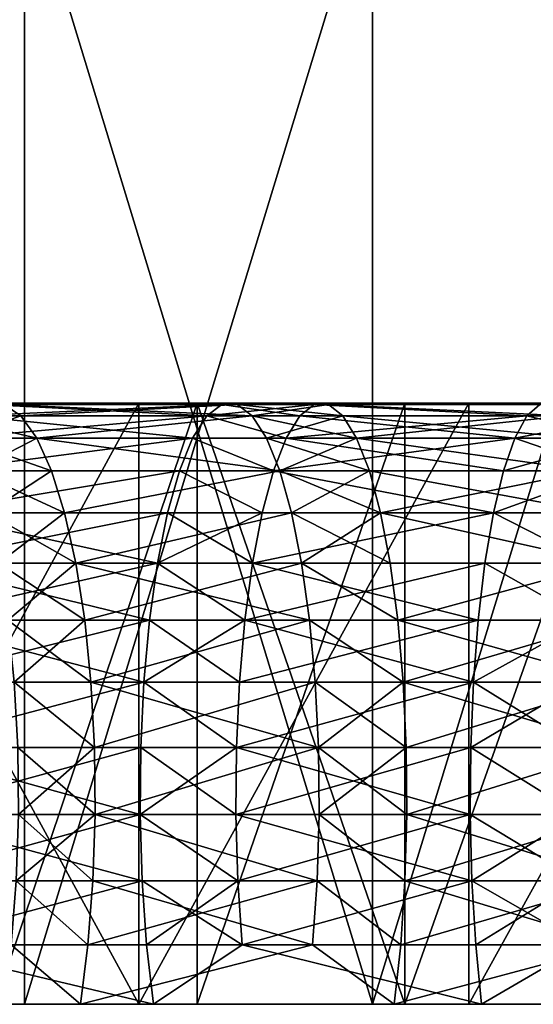
# Model space of a CAD drawing. Extents: x -335 to 35, y 0 to 215.
# Drawn here: x -208 to -206, y 0 to 3 of the extents above; entities that cross this region are included whole.
import ezdxf

# ---------------------------------------------------------------- set-up
doc = ezdxf.new("R2010")
doc.units = 0
doc.header["$MEASUREMENT"] = 0

msp = doc.modelspace()

# ---------------------------------------------------------------- linework, layer by layer
for points in [[(-207.623474, 3.8, -34.159664), (-207.623474, 0, -34.159664), (-208.772842, 0, -33.882698)], [(-208.772842, 3.8, -33.882698), (-207.623474, 3.8, -34.159664), (-208.772842, 0, -33.882698)], [(-207.623474, 3.8, 34.159664), (-208.772842, 0, 33.882698), (-207.623474, 0, 34.159664)], [(-207.623474, 3.8, 34.159664), (-208.772842, 3.8, 33.882698), (-208.772842, 0, 33.882698)], [(-207.623474, 3.8, -34.159664), (-206.465408, 3.8, -34.397652), (-206.465408, 0, -34.397652)], [(-207.623474, 3.8, -34.159664), (-206.465408, 0, -34.397652), (-207.623474, 0, -34.159664)], [(-206.465408, 3.8, 34.397652), (-207.623474, 0, 34.159664), (-206.465408, 0, 34.397652)], [(-206.465408, 3.8, 34.397652), (-207.623474, 3.8, 34.159664), (-207.623474, 0, 34.159664)], [(-205.299973, 3.8, -34.59639), (-205.299973, 0, -34.59639), (-206.465408, 0, -34.397652)], [(-206.465408, 3.8, -34.397652), (-205.299973, 3.8, -34.59639), (-206.465408, 0, -34.397652)], [(-205.299973, 3.8, 34.59639), (-206.465408, 0, 34.397652), (-205.299973, 0, 34.59639)], [(-205.299973, 3.8, 34.59639), (-206.465408, 3.8, 34.397652), (-206.465408, 0, 34.397652)], [(-207.049652, 2, 13.240182), (-214.60965, 2, 28.3016), (-215.59935, 2, 27.768373)], [(-207.721893, 2, 12.859719), (-207.049652, 2, 13.240182), (-215.59935, 2, 27.768373)], [(-215.59935, 2, -27.768373), (-207.049652, 2, -13.240182), (-207.721893, 2, -12.859719)], [(-215.59935, 2, -27.768373), (-214.60965, 2, -28.3016), (-207.049652, 2, -13.240182)], [(-206.358719, 2, 13.585534), (-213.601746, 2, 28.799566), (-214.60965, 2, 28.3016)], [(-207.049652, 2, 13.240182), (-206.358719, 2, 13.585534), (-214.60965, 2, 28.3016)], [(-214.60965, 2, -28.3016), (-206.358719, 2, -13.585534), (-207.049652, 2, -13.240182)], [(-214.60965, 2, -28.3016), (-213.601746, 2, -28.799566), (-206.358719, 2, -13.585534)], [(-206.358719, 2, 13.585534), (-212.576889, 2, 29.26165), (-213.601746, 2, 28.799566)], [(-213.601746, 2, -28.799566), (-212.576889, 2, -29.26165), (-206.358719, 2, -13.585534)], [(-205.650925, 2, 13.894859), (-211.536377, 2, 29.687279), (-212.576889, 2, 29.26165)], [(-206.358719, 2, 13.585534), (-205.650925, 2, 13.894859), (-212.576889, 2, 29.26165)], [(-212.576889, 2, -29.26165), (-205.650925, 2, -13.894859), (-206.358719, 2, -13.585534)], [(-212.576889, 2, -29.26165), (-211.536377, 2, -29.687279), (-205.650925, 2, -13.894859)], [(-204.928131, 2, 14.167338), (-210.481476, 2, 30.075922), (-211.536377, 2, 29.687279)], [(-205.650925, 2, 13.894859), (-204.928131, 2, 14.167338), (-211.536377, 2, 29.687279)], [(-211.536377, 2, -29.687279), (-204.928131, 2, -14.167338), (-205.650925, 2, -13.894859)], [(-211.536377, 2, -29.687279), (-210.481476, 2, -30.075922), (-204.928131, 2, -14.167338)], [(-204.928131, 2, 14.167338), (-209.413528, 2, 30.427094), (-210.481476, 2, 30.075922)], [(-210.481476, 2, -30.075922), (-209.413528, 2, -30.427094), (-204.928131, 2, -14.167338)], [(-204.192291, 2, 14.402248), (-208.333847, 2, 30.740356), (-209.413528, 2, 30.427094)], [(-204.928131, 2, 14.167338), (-204.192291, 2, 14.402248), (-209.413528, 2, 30.427094)], [(-209.413528, 2, -30.427094), (-204.192291, 2, -14.402248), (-204.928131, 2, -14.167338)], [(-209.413528, 2, -30.427094), (-208.333847, 2, -30.740356), (-204.192291, 2, -14.402248)], [(-207.24379, 0, -31.01532), (-207.24379, 2, -31.01532), (-208.333847, 2, -30.740356)], [(-207.24379, 0, -31.01532), (-208.333847, 2, -30.740356), (-208.333847, 0, -30.740356)], [(-208.333847, 0, 30.740356), (-208.333847, 2, 30.740356), (-207.24379, 2, 31.01532)], [(-208.333847, 0, 30.740356), (-207.24379, 2, 31.01532), (-207.24379, 0, 31.01532)], [(-203.445313, 2, 14.598966), (-207.24379, 2, 31.01532), (-208.333847, 2, 30.740356)], [(-204.192291, 2, 14.402248), (-203.445313, 2, 14.598966), (-208.333847, 2, 30.740356)], [(-208.333847, 2, -30.740356), (-203.445313, 2, -14.598966), (-204.192291, 2, -14.402248)], [(-208.333847, 2, -30.740356), (-207.24379, 2, -31.01532), (-203.445313, 2, -14.598966)], [(-207.721893, 0, 12.859719), (-207.049652, 2, 13.240182), (-207.721893, 2, 12.859719)], [(-207.721893, 0, 12.859719), (-207.049652, 0, 13.240182), (-207.049652, 2, 13.240182)], [(-207.721893, 0, -12.859719), (-207.721893, 2, -12.859719), (-207.049652, 2, -13.240182)], [(-207.049652, 0, -13.240182), (-207.721893, 0, -12.859719), (-207.049652, 2, -13.240182)], [(-207.24379, 0, -31.01532), (-206.144699, 2, -31.251644), (-207.24379, 2, -31.01532)], [(-206.144699, 0, -31.251644), (-206.144699, 2, -31.251644), (-207.24379, 0, -31.01532)], [(-207.24379, 0, 31.01532), (-207.24379, 2, 31.01532), (-206.144699, 2, 31.251644)], [(-207.24379, 0, 31.01532), (-206.144699, 2, 31.251644), (-206.144699, 0, 31.251644)], [(-203.445313, 2, 14.598966), (-206.144699, 2, 31.251644), (-207.24379, 2, 31.01532)], [(-207.24379, 2, -31.01532), (-206.144699, 2, -31.251644), (-203.445313, 2, -14.598966)], [(-207.049652, 0, 13.240182), (-206.358719, 2, 13.585534), (-207.049652, 2, 13.240182)], [(-207.049652, 0, 13.240182), (-206.358719, 0, 13.585534), (-206.358719, 2, 13.585534)], [(-206.358719, 0, -13.585534), (-207.049652, 0, -13.240182), (-207.049652, 2, -13.240182)], [(-206.358719, 0, -13.585534), (-207.049652, 2, -13.240182), (-206.358719, 2, -13.585534)], [(-206.358719, 0, 13.585534), (-205.650925, 2, 13.894859), (-206.358719, 2, 13.585534)], [(-206.358719, 0, 13.585534), (-205.650925, 0, 13.894859), (-205.650925, 2, 13.894859)], [(-206.358719, 0, -13.585534), (-206.358719, 2, -13.585534), (-205.650925, 2, -13.894859)], [(-205.650925, 0, -13.894859), (-206.358719, 0, -13.585534), (-205.650925, 2, -13.894859)], [(-206.144699, 0, -31.251644), (-205.037949, 2, -31.449032), (-206.144699, 2, -31.251644)], [(-205.037949, 0, -31.449032), (-205.037949, 2, -31.449032), (-206.144699, 0, -31.251644)], [(-206.144699, 0, 31.251644), (-206.144699, 2, 31.251644), (-205.037949, 2, 31.449032)], [(-206.144699, 0, 31.251644), (-205.037949, 2, 31.449032), (-205.037949, 0, 31.449032)], [(-202.689209, 2, 14.756969), (-205.037949, 2, 31.449032), (-206.144699, 2, 31.251644)], [(-203.445313, 2, 14.598966), (-202.689209, 2, 14.756969), (-206.144699, 2, 31.251644)], [(-206.144699, 2, -31.251644), (-202.689209, 2, -14.756969), (-203.445313, 2, -14.598966)], [(-206.144699, 2, -31.251644), (-205.037949, 2, -31.449032), (-202.689209, 2, -14.756969)], [(-207.899353, 1.957618, -29.137686), (-207.635925, 1.957618, -29.207829), (-207.691391, 1.995268, -29.419975)], [(-207.635925, 1.957618, 29.207829), (-207.899353, 1.957618, 29.137686), (-207.691391, 1.995268, 29.419975)], [(-207.747665, 1.995268, -29.635229), (-207.016464, 1.957618, -30.042036), (-207.803131, 1.957618, -29.847378)], [(-206.966599, 1.995268, 29.828503), (-207.747665, 1.995268, 29.635229), (-207.803131, 1.957618, 29.847378)], [(-206.966599, 1.995268, 29.828503), (-207.803131, 1.957618, 29.847378), (-207.016464, 1.957618, 30.042036)], [(-207.747665, 1.995268, -29.635229), (-206.966599, 1.995268, -29.828503), (-207.016464, 1.957618, -30.042036)], [(-207.747665, 1.995268, -29.635229), (-206.916, 1.995268, -29.611847), (-206.966599, 1.995268, -29.828503)], [(-207.691391, 1.995268, -29.419975), (-206.916, 1.995268, -29.611847), (-207.747665, 1.995268, -29.635229)], [(-206.916, 1.995268, 29.611847), (-207.691391, 1.995268, 29.419975), (-207.747665, 1.995268, 29.635229)], [(-206.916, 1.995268, 29.611847), (-207.747665, 1.995268, 29.635229), (-206.966599, 1.995268, 29.828503)], [(-207.691391, 1.995268, -29.419975), (-206.866119, 1.957618, -29.398315), (-206.916, 1.995268, -29.611847)], [(-207.635925, 1.957618, -29.207829), (-206.866119, 1.957618, -29.398315), (-207.691391, 1.995268, -29.419975)], [(-206.916, 1.995268, 29.611847), (-207.635925, 1.957618, 29.207829), (-207.691391, 1.995268, 29.419975)], [(-206.866119, 1.957618, 29.398315), (-207.635925, 1.957618, 29.207829), (-206.916, 1.995268, 29.611847)], [(-206.966599, 1.995268, -29.828503), (-206.70784, 1.957618, -30.11245), (-207.016464, 1.957618, -30.042036)], [(-206.660156, 1.995268, 29.898418), (-206.966599, 1.995268, 29.828503), (-207.016464, 1.957618, 30.042036)], [(-206.660156, 1.995268, 29.898418), (-207.016464, 1.957618, 30.042036), (-206.70784, 1.957618, 30.11245)], [(-206.966599, 1.995268, -29.828503), (-206.660156, 1.995268, -29.898418), (-206.70784, 1.957618, -30.11245)], [(-206.966599, 1.995268, -29.828503), (-206.611786, 1.995268, -29.681253), (-206.660156, 1.995268, -29.898418)], [(-206.916, 1.995268, -29.611847), (-206.611786, 1.995268, -29.681253), (-206.966599, 1.995268, -29.828503)], [(-206.611786, 1.995268, 29.681253), (-206.916, 1.995268, 29.611847), (-206.966599, 1.995268, 29.828503)], [(-206.611786, 1.995268, 29.681253), (-206.966599, 1.995268, 29.828503), (-206.660156, 1.995268, 29.898418)], [(-206.866119, 1.957618, -29.398315), (-206.611786, 1.995268, -29.681253), (-206.916, 1.995268, -29.611847)], [(-206.564102, 1.957618, 29.46722), (-206.866119, 1.957618, 29.398315), (-206.916, 1.995268, 29.611847)], [(-206.564102, 1.957618, 29.46722), (-206.916, 1.995268, 29.611847), (-206.611786, 1.995268, 29.681253)], [(-206.866119, 1.957618, -29.398315), (-206.564102, 1.957618, -29.46722), (-206.611786, 1.995268, -29.681253)], [(-206.660156, 1.995268, -29.898418), (-205.951874, 1.957618, -30.270943), (-206.70784, 1.957618, -30.11245)], [(-205.951874, 1.957618, 30.270943), (-206.660156, 1.995268, 29.898418), (-206.70784, 1.957618, 30.11245)], [(-206.660156, 1.995268, -29.898418), (-205.909561, 1.995268, -30.055784), (-205.951874, 1.957618, -30.270943)], [(-206.611786, 1.995268, -29.681253), (-205.909561, 1.995268, -30.055784), (-206.660156, 1.995268, -29.898418)], [(-205.909561, 1.995268, 30.055784), (-206.660156, 1.995268, 29.898418), (-205.951874, 1.957618, 30.270943)], [(-205.866638, 1.995268, 29.837477), (-206.660156, 1.995268, 29.898418), (-205.909561, 1.995268, 30.055784)], [(-205.866638, 1.995268, 29.837477), (-206.611786, 1.995268, 29.681253), (-206.660156, 1.995268, 29.898418)], [(-206.611786, 1.995268, -29.681253), (-205.824341, 1.957618, -29.622316), (-205.866638, 1.995268, -29.837477)], [(-206.611786, 1.995268, -29.681253), (-205.866638, 1.995268, -29.837477), (-205.909561, 1.995268, -30.055784)], [(-206.564102, 1.957618, -29.46722), (-205.824341, 1.957618, -29.622316), (-206.611786, 1.995268, -29.681253)], [(-205.824341, 1.957618, 29.622316), (-206.611786, 1.995268, 29.681253), (-205.866638, 1.995268, 29.837477)], [(-205.824341, 1.957618, 29.622316), (-206.564102, 1.957618, 29.46722), (-206.611786, 1.995268, 29.681253)], [(-205.909561, 1.995268, -30.055784), (-205.603592, 1.957618, -30.337345), (-205.951874, 1.957618, -30.270943)], [(-205.603592, 1.957618, 30.337345), (-205.909561, 1.995268, 30.055784), (-205.951874, 1.957618, 30.270943)], [(-207.844467, 1.883403, -28.935249), (-207.635925, 1.957618, -29.207829), (-207.899353, 1.957618, -29.137686)], [(-207.58287, 1.883403, 29.004904), (-207.899353, 1.957618, 29.137686), (-207.635925, 1.957618, 29.207829)], [(-207.58287, 1.883403, 29.004904), (-207.844467, 1.883403, 28.935249), (-207.899353, 1.957618, 29.137686)], [(-207.803131, 1.957618, -29.847378), (-207.064178, 1.883403, -30.246283), (-207.856186, 1.883403, -30.050303)], [(-207.016464, 1.957618, 30.042036), (-207.856186, 1.883403, 30.050303), (-207.064178, 1.883403, 30.246283)], [(-207.016464, 1.957618, 30.042036), (-207.803131, 1.957618, 29.847378), (-207.856186, 1.883403, 30.050303)], [(-207.844467, 1.883403, -28.935249), (-207.58287, 1.883403, -29.004904), (-207.635925, 1.957618, -29.207829)], [(-207.803131, 1.957618, -29.847378), (-207.016464, 1.957618, -30.042036), (-207.064178, 1.883403, -30.246283)], [(-207.58287, 1.883403, -29.004904), (-206.866119, 1.957618, -29.398315), (-207.635925, 1.957618, -29.207829)], [(-206.866119, 1.957618, 29.398315), (-207.58287, 1.883403, 29.004904), (-207.635925, 1.957618, 29.207829)], [(-207.58287, 1.883403, -29.004904), (-206.81842, 1.883403, -29.194067), (-206.866119, 1.957618, -29.398315)], [(-206.81842, 1.883403, 29.194067), (-207.58287, 1.883403, 29.004904), (-206.866119, 1.957618, 29.398315)], [(-207.016464, 1.957618, -30.042036), (-206.753433, 1.883403, -30.317177), (-207.064178, 1.883403, -30.246283)], [(-206.753433, 1.883403, 30.317177), (-207.016464, 1.957618, 30.042036), (-207.064178, 1.883403, 30.246283)], [(-207.016464, 1.957618, -30.042036), (-206.70784, 1.957618, -30.11245), (-206.753433, 1.883403, -30.317177)], [(-206.70784, 1.957618, 30.11245), (-207.016464, 1.957618, 30.042036), (-206.753433, 1.883403, 30.317177)], [(-206.81842, 1.883403, -29.194067), (-206.564102, 1.957618, -29.46722), (-206.866119, 1.957618, -29.398315)], [(-206.518494, 1.883403, 29.262495), (-206.81842, 1.883403, 29.194067), (-206.866119, 1.957618, 29.398315)], [(-206.518494, 1.883403, 29.262495), (-206.866119, 1.957618, 29.398315), (-206.564102, 1.957618, 29.46722)], [(-206.81842, 1.883403, -29.194067), (-206.518494, 1.883403, -29.262495), (-206.564102, 1.957618, -29.46722)], [(-206.70784, 1.957618, -30.11245), (-205.99234, 1.883403, -30.476748), (-206.753433, 1.883403, -30.317177)], [(-205.951874, 1.957618, 30.270943), (-206.70784, 1.957618, 30.11245), (-206.753433, 1.883403, 30.317177)], [(-205.951874, 1.957618, 30.270943), (-206.753433, 1.883403, 30.317177), (-205.99234, 1.883403, 30.476748)], [(-206.70784, 1.957618, -30.11245), (-205.951874, 1.957618, -30.270943), (-205.99234, 1.883403, -30.476748)], [(-206.518494, 1.883403, -29.262495), (-205.824341, 1.957618, -29.622316), (-206.564102, 1.957618, -29.46722)], [(-205.783875, 1.883403, 29.416513), (-206.518494, 1.883403, 29.262495), (-206.564102, 1.957618, 29.46722)], [(-205.783875, 1.883403, 29.416513), (-206.564102, 1.957618, 29.46722), (-205.824341, 1.957618, 29.622316)], [(-206.518494, 1.883403, -29.262495), (-205.783875, 1.883403, -29.416513), (-205.824341, 1.957618, -29.622316)], [(-205.951874, 1.957618, -30.270943), (-205.641693, 1.883403, -30.5436), (-205.99234, 1.883403, -30.476748)], [(-205.603592, 1.957618, 30.337345), (-205.951874, 1.957618, 30.270943), (-205.99234, 1.883403, 30.476748)], [(-205.603592, 1.957618, 30.337345), (-205.99234, 1.883403, 30.476748), (-205.641693, 1.883403, 30.5436)], [(-205.951874, 1.957618, -30.270943), (-205.603592, 1.957618, -30.337345), (-205.641693, 1.883403, -30.5436)], [(-207.905289, 1.774765, -30.23815), (-207.064178, 1.883403, -30.246283), (-207.108337, 1.774765, -30.435356)], [(-207.856186, 1.883403, -30.050303), (-207.064178, 1.883403, -30.246283), (-207.905289, 1.774765, -30.23815)], [(-207.064178, 1.883403, 30.246283), (-207.905289, 1.774765, 30.23815), (-207.108337, 1.774765, 30.435356)], [(-207.064178, 1.883403, 30.246283), (-207.856186, 1.883403, 30.050303), (-207.905289, 1.774765, 30.23815)], [(-207.793671, 1.774765, -28.747852), (-207.58287, 1.883403, -29.004904), (-207.844467, 1.883403, -28.935249)], [(-207.533768, 1.774765, 28.817055), (-207.793671, 1.774765, 28.747852), (-207.844467, 1.883403, 28.935249)], [(-207.533768, 1.774765, 28.817055), (-207.844467, 1.883403, 28.935249), (-207.58287, 1.883403, 29.004904)], [(-207.793671, 1.774765, -28.747852), (-207.533768, 1.774765, -28.817055), (-207.58287, 1.883403, -29.004904)], [(-207.58287, 1.883403, -29.004904), (-206.774261, 1.774765, -29.004993), (-206.81842, 1.883403, -29.194067)], [(-207.533768, 1.774765, -28.817055), (-206.774261, 1.774765, -29.004993), (-207.58287, 1.883403, -29.004904)], [(-206.774261, 1.774765, 29.004993), (-207.533768, 1.774765, 28.817055), (-207.58287, 1.883403, 29.004904)], [(-206.774261, 1.774765, 29.004993), (-207.58287, 1.883403, 29.004904), (-206.81842, 1.883403, 29.194067)], [(-207.064178, 1.883403, -30.246283), (-206.795654, 1.774765, -30.506693), (-207.108337, 1.774765, -30.435356)], [(-206.795654, 1.774765, 30.506693), (-207.064178, 1.883403, 30.246283), (-207.108337, 1.774765, 30.435356)], [(-207.064178, 1.883403, -30.246283), (-206.753433, 1.883403, -30.317177), (-206.795654, 1.774765, -30.506693)], [(-206.753433, 1.883403, 30.317177), (-207.064178, 1.883403, 30.246283), (-206.795654, 1.774765, 30.506693)], [(-206.774261, 1.774765, -29.004993), (-206.518494, 1.883403, -29.262495), (-206.81842, 1.883403, -29.194067)], [(-206.476288, 1.774765, 29.072979), (-206.774261, 1.774765, 29.004993), (-206.81842, 1.883403, 29.194067)], [(-206.476288, 1.774765, 29.072979), (-206.81842, 1.883403, 29.194067), (-206.518494, 1.883403, 29.262495)], [(-206.753433, 1.883403, -30.317177), (-206.0298, 1.774765, -30.667259), (-206.795654, 1.774765, -30.506693)], [(-205.99234, 1.883403, 30.476748), (-206.795654, 1.774765, 30.506693), (-206.0298, 1.774765, 30.667259)], [(-205.99234, 1.883403, 30.476748), (-206.753433, 1.883403, 30.317177), (-206.795654, 1.774765, 30.506693)], [(-206.774261, 1.774765, -29.004993), (-206.476288, 1.774765, -29.072979), (-206.518494, 1.883403, -29.262495)], [(-206.753433, 1.883403, -30.317177), (-205.99234, 1.883403, -30.476748), (-206.0298, 1.774765, -30.667259)], [(-206.518494, 1.883403, -29.262495), (-205.746414, 1.774765, -29.226), (-205.783875, 1.883403, -29.416513)], [(-206.476288, 1.774765, -29.072979), (-205.746414, 1.774765, -29.226), (-206.518494, 1.883403, -29.262495)], [(-205.746414, 1.774765, 29.226), (-206.476288, 1.774765, 29.072979), (-206.518494, 1.883403, 29.262495)], [(-205.746414, 1.774765, 29.226), (-206.518494, 1.883403, 29.262495), (-205.783875, 1.883403, 29.416513)], [(-205.99234, 1.883403, -30.476748), (-205.676956, 1.774765, -30.734531), (-206.0298, 1.774765, -30.667259)], [(-205.641693, 1.883403, 30.5436), (-205.99234, 1.883403, 30.476748), (-206.0298, 1.774765, 30.667259)], [(-205.641693, 1.883403, 30.5436), (-206.0298, 1.774765, 30.667259), (-205.676956, 1.774765, 30.734531)], [(-205.99234, 1.883403, -30.476748), (-205.641693, 1.883403, -30.5436), (-205.676956, 1.774765, -30.734531)], [(-207.949036, 1.634838, -30.4055), (-207.108337, 1.774765, -30.435356), (-207.147675, 1.634838, -30.6038)], [(-207.905289, 1.774765, -30.23815), (-207.108337, 1.774765, -30.435356), (-207.949036, 1.634838, -30.4055)], [(-207.108337, 1.774765, 30.435356), (-207.949036, 1.634838, 30.4055), (-207.147675, 1.634838, 30.6038)], [(-207.108337, 1.774765, 30.435356), (-207.905289, 1.774765, 30.23815), (-207.949036, 1.634838, 30.4055)], [(-207.748413, 1.634838, -28.580902), (-207.533768, 1.774765, -28.817055), (-207.793671, 1.774765, -28.747852)], [(-207.490021, 1.634838, 28.649704), (-207.793671, 1.774765, 28.747852), (-207.533768, 1.774765, 28.817055)], [(-207.490021, 1.634838, 28.649704), (-207.748413, 1.634838, 28.580902), (-207.793671, 1.774765, 28.747852)], [(-207.748413, 1.634838, -28.580902), (-207.490021, 1.634838, -28.649704), (-207.533768, 1.774765, -28.817055)], [(-207.490021, 1.634838, -28.649704), (-206.774261, 1.774765, -29.004993), (-207.533768, 1.774765, -28.817055)], [(-206.774261, 1.774765, 29.004993), (-207.490021, 1.634838, 28.649704), (-207.533768, 1.774765, 28.817055)], [(-207.490021, 1.634838, -28.649704), (-206.734924, 1.634838, -28.836552), (-206.774261, 1.774765, -29.004993)], [(-206.734924, 1.634838, 28.836552), (-207.490021, 1.634838, 28.649704), (-206.774261, 1.774765, 29.004993)], [(-207.108337, 1.774765, -30.435356), (-206.833267, 1.634838, -30.675531), (-207.147675, 1.634838, -30.6038)], [(-206.833267, 1.634838, 30.675531), (-207.108337, 1.774765, 30.435356), (-207.147675, 1.634838, 30.6038)], [(-207.108337, 1.774765, -30.435356), (-206.795654, 1.774765, -30.506693), (-206.833267, 1.634838, -30.675531)], [(-206.795654, 1.774765, 30.506693), (-207.108337, 1.774765, 30.435356), (-206.833267, 1.634838, 30.675531)], [(-206.795654, 1.774765, -30.506693), (-206.063171, 1.634838, -30.836987), (-206.833267, 1.634838, -30.675531)], [(-206.063171, 1.634838, 30.836987), (-206.795654, 1.774765, 30.506693), (-206.833267, 1.634838, 30.675531)], [(-206.795654, 1.774765, -30.506693), (-206.0298, 1.774765, -30.667259), (-206.063171, 1.634838, -30.836987)], [(-206.0298, 1.774765, 30.667259), (-206.795654, 1.774765, 30.506693), (-206.063171, 1.634838, 30.836987)], [(-206.734924, 1.634838, -28.836552), (-206.476288, 1.774765, -29.072979), (-206.774261, 1.774765, -29.004993)], [(-206.438675, 1.634838, 28.90414), (-206.734924, 1.634838, 28.836552), (-206.774261, 1.774765, 29.004993)], [(-206.438675, 1.634838, 28.90414), (-206.774261, 1.774765, 29.004993), (-206.476288, 1.774765, 29.072979)], [(-206.734924, 1.634838, -28.836552), (-206.438675, 1.634838, -28.90414), (-206.476288, 1.774765, -29.072979)], [(-206.438675, 1.634838, -28.90414), (-205.746414, 1.774765, -29.226), (-206.476288, 1.774765, -29.072979)], [(-205.713043, 1.634838, 29.056273), (-206.476288, 1.774765, 29.072979), (-205.746414, 1.774765, 29.226)], [(-205.713043, 1.634838, 29.056273), (-206.438675, 1.634838, 28.90414), (-206.476288, 1.774765, 29.072979)], [(-206.438675, 1.634838, -28.90414), (-205.713043, 1.634838, -29.056273), (-205.746414, 1.774765, -29.226)], [(-206.063171, 1.634838, -30.836987), (-205.676956, 1.774765, -30.734531), (-205.708374, 1.634838, -30.904631)], [(-206.0298, 1.774765, -30.667259), (-205.676956, 1.774765, -30.734531), (-206.063171, 1.634838, -30.836987)], [(-205.676956, 1.774765, 30.734531), (-206.0298, 1.774765, 30.667259), (-206.063171, 1.634838, 30.836987)], [(-205.676956, 1.774765, 30.734531), (-206.063171, 1.634838, 30.836987), (-205.708374, 1.634838, 30.904631)], [(-207.949036, 1.634838, -30.4055), (-207.181061, 1.467656, -30.746754), (-207.986176, 1.467656, -30.547529)], [(-207.147675, 1.634838, 30.6038), (-207.986176, 1.467656, 30.547529), (-207.181061, 1.467656, 30.746754)], [(-207.147675, 1.634838, 30.6038), (-207.949036, 1.634838, 30.4055), (-207.986176, 1.467656, 30.547529)], [(-207.949036, 1.634838, -30.4055), (-207.147675, 1.634838, -30.6038), (-207.181061, 1.467656, -30.746754)], [(-207.709991, 1.467656, -28.439215), (-207.490021, 1.634838, -28.649704), (-207.748413, 1.634838, -28.580902)], [(-207.452881, 1.467656, 28.507675), (-207.709991, 1.467656, 28.439215), (-207.748413, 1.634838, 28.580902)], [(-207.452881, 1.467656, 28.507675), (-207.748413, 1.634838, 28.580902), (-207.490021, 1.634838, 28.649704)], [(-207.709991, 1.467656, -28.439215), (-207.452881, 1.467656, -28.507675), (-207.490021, 1.634838, -28.649704)], [(-207.452881, 1.467656, -28.507675), (-206.734924, 1.634838, -28.836552), (-207.490021, 1.634838, -28.649704)], [(-206.734924, 1.634838, 28.836552), (-207.452881, 1.467656, 28.507675), (-207.490021, 1.634838, 28.649704)], [(-207.452881, 1.467656, -28.507675), (-206.701538, 1.467656, -28.693596), (-206.734924, 1.634838, -28.836552)], [(-206.701538, 1.467656, 28.693596), (-207.452881, 1.467656, 28.507675), (-206.734924, 1.634838, 28.836552)], [(-207.147675, 1.634838, -30.6038), (-206.865189, 1.467656, -30.818821), (-207.181061, 1.467656, -30.746754)], [(-206.833267, 1.634838, 30.675531), (-207.181061, 1.467656, 30.746754), (-206.865189, 1.467656, 30.818821)], [(-206.833267, 1.634838, 30.675531), (-207.147675, 1.634838, 30.6038), (-207.181061, 1.467656, 30.746754)], [(-207.147675, 1.634838, -30.6038), (-206.833267, 1.634838, -30.675531), (-206.865189, 1.467656, -30.818821)], [(-206.865189, 1.467656, -30.818821), (-206.063171, 1.634838, -30.836987), (-206.091492, 1.467656, -30.981031)], [(-206.833267, 1.634838, -30.675531), (-206.063171, 1.634838, -30.836987), (-206.865189, 1.467656, -30.818821)], [(-206.063171, 1.634838, 30.836987), (-206.833267, 1.634838, 30.675531), (-206.865189, 1.467656, 30.818821)], [(-206.063171, 1.634838, 30.836987), (-206.865189, 1.467656, 30.818821), (-206.091492, 1.467656, 30.981031)], [(-206.701538, 1.467656, -28.693596), (-206.438675, 1.634838, -28.90414), (-206.734924, 1.634838, -28.836552)], [(-206.406754, 1.467656, 28.760851), (-206.701538, 1.467656, 28.693596), (-206.734924, 1.634838, 28.836552)], [(-206.406754, 1.467656, 28.760851), (-206.734924, 1.634838, 28.836552), (-206.438675, 1.634838, 28.90414)], [(-206.701538, 1.467656, -28.693596), (-206.406754, 1.467656, -28.760851), (-206.438675, 1.634838, -28.90414)], [(-206.438675, 1.634838, -28.90414), (-205.684723, 1.467656, -28.912228), (-205.713043, 1.634838, -29.056273)], [(-206.406754, 1.467656, -28.760851), (-205.684723, 1.467656, -28.912228), (-206.438675, 1.634838, -28.90414)], [(-205.684723, 1.467656, 28.912228), (-206.438675, 1.634838, 28.90414), (-205.713043, 1.634838, 29.056273)], [(-205.684723, 1.467656, 28.912228), (-206.406754, 1.467656, 28.760851), (-206.438675, 1.634838, 28.90414)], [(-206.063171, 1.634838, -30.836987), (-205.735046, 1.467656, -31.04899), (-206.091492, 1.467656, -30.981031)], [(-205.735046, 1.467656, 31.04899), (-206.063171, 1.634838, 30.836987), (-206.091492, 1.467656, 30.981031)], [(-206.063171, 1.634838, -30.836987), (-205.708374, 1.634838, -30.904631), (-205.735046, 1.467656, -31.04899)], [(-205.708374, 1.634838, 30.904631), (-206.063171, 1.634838, 30.836987), (-205.735046, 1.467656, 31.04899)], [(-207.986176, 1.467656, -30.547529), (-207.207535, 1.278043, -30.860098), (-208.01561, 1.278043, -30.660139)], [(-207.181061, 1.467656, 30.746754), (-208.01561, 1.278043, 30.660139), (-207.207535, 1.278043, 30.860098)], [(-207.181061, 1.467656, 30.746754), (-207.986176, 1.467656, 30.547529), (-208.01561, 1.278043, 30.660139)], [(-207.986176, 1.467656, -30.547529), (-207.181061, 1.467656, -30.746754), (-207.207535, 1.278043, -30.860098)], [(-207.679535, 1.278043, -28.326876), (-207.452881, 1.467656, -28.507675), (-207.709991, 1.467656, -28.439215)], [(-207.423447, 1.278043, 28.395065), (-207.709991, 1.467656, 28.439215), (-207.452881, 1.467656, 28.507675)], [(-207.423447, 1.278043, 28.395065), (-207.679535, 1.278043, 28.326876), (-207.709991, 1.467656, 28.439215)], [(-207.679535, 1.278043, -28.326876), (-207.423447, 1.278043, -28.395065), (-207.452881, 1.467656, -28.507675)], [(-207.423447, 1.278043, -28.395065), (-206.701538, 1.467656, -28.693596), (-207.452881, 1.467656, -28.507675)], [(-206.675064, 1.278043, 28.580252), (-207.452881, 1.467656, 28.507675), (-206.701538, 1.467656, 28.693596)], [(-206.675064, 1.278043, 28.580252), (-207.423447, 1.278043, 28.395065), (-207.452881, 1.467656, 28.507675)], [(-207.423447, 1.278043, -28.395065), (-206.675064, 1.278043, -28.580252), (-206.701538, 1.467656, -28.693596)], [(-207.181061, 1.467656, -30.746754), (-206.890488, 1.278043, -30.93243), (-207.207535, 1.278043, -30.860098)], [(-206.890488, 1.278043, 30.93243), (-207.181061, 1.467656, 30.746754), (-207.207535, 1.278043, 30.860098)], [(-207.181061, 1.467656, -30.746754), (-206.865189, 1.467656, -30.818821), (-206.890488, 1.278043, -30.93243)], [(-206.865189, 1.467656, 30.818821), (-207.181061, 1.467656, 30.746754), (-206.890488, 1.278043, 30.93243)], [(-206.865189, 1.467656, -30.818821), (-206.113937, 1.278043, -31.095238), (-206.890488, 1.278043, -30.93243)], [(-206.091492, 1.467656, 30.981031), (-206.890488, 1.278043, 30.93243), (-206.113937, 1.278043, 31.095238)], [(-206.091492, 1.467656, 30.981031), (-206.865189, 1.467656, 30.818821), (-206.890488, 1.278043, 30.93243)], [(-206.865189, 1.467656, -30.818821), (-206.091492, 1.467656, -30.981031), (-206.113937, 1.278043, -31.095238)], [(-206.701538, 1.467656, -28.693596), (-206.381439, 1.278043, -28.647242), (-206.406754, 1.467656, -28.760851)], [(-206.675064, 1.278043, -28.580252), (-206.381439, 1.278043, -28.647242), (-206.701538, 1.467656, -28.693596)], [(-206.381439, 1.278043, 28.647242), (-206.675064, 1.278043, 28.580252), (-206.701538, 1.467656, 28.693596)], [(-206.381439, 1.278043, 28.647242), (-206.701538, 1.467656, 28.693596), (-206.406754, 1.467656, 28.760851)], [(-206.381439, 1.278043, -28.647242), (-205.684723, 1.467656, -28.912228), (-206.406754, 1.467656, -28.760851)], [(-205.684723, 1.467656, 28.912228), (-206.381439, 1.278043, 28.647242), (-206.406754, 1.467656, 28.760851)], [(-206.381439, 1.278043, -28.647242), (-205.662262, 1.278043, -28.798021), (-205.684723, 1.467656, -28.912228)], [(-205.662262, 1.278043, 28.798021), (-206.381439, 1.278043, 28.647242), (-205.684723, 1.467656, 28.912228)], [(-206.091492, 1.467656, -30.981031), (-205.75618, 1.278043, -31.163448), (-206.113937, 1.278043, -31.095238)], [(-205.75618, 1.278043, 31.163448), (-206.091492, 1.467656, 30.981031), (-206.113937, 1.278043, 31.095238)], [(-206.091492, 1.467656, -30.981031), (-205.735046, 1.467656, -31.04899), (-205.75618, 1.278043, -31.163448)], [(-205.735046, 1.467656, 31.04899), (-206.091492, 1.467656, 30.981031), (-205.75618, 1.278043, 31.163448)], [(-208.01561, 1.278043, -30.660139), (-207.226318, 1.071468, -30.940561), (-208.036514, 1.071468, -30.74008)], [(-207.207535, 1.278043, 30.860098), (-208.036514, 1.071468, 30.74008), (-207.226318, 1.071468, 30.940561)], [(-207.207535, 1.278043, 30.860098), (-208.01561, 1.278043, 30.660139), (-208.036514, 1.071468, 30.74008)], [(-208.01561, 1.278043, -30.660139), (-207.207535, 1.278043, -30.860098), (-207.226318, 1.071468, -30.940561)], [(-207.657928, 1.071468, -28.247126), (-207.423447, 1.278043, -28.395065), (-207.679535, 1.278043, -28.326876)], [(-207.402542, 1.071468, 28.315125), (-207.657928, 1.071468, 28.247126), (-207.679535, 1.278043, 28.326876)], [(-207.402542, 1.071468, 28.315125), (-207.679535, 1.278043, 28.326876), (-207.423447, 1.278043, 28.395065)], [(-207.657928, 1.071468, -28.247126), (-207.402542, 1.071468, -28.315125), (-207.423447, 1.278043, -28.395065)], [(-207.402542, 1.071468, -28.315125), (-206.675064, 1.278043, -28.580252), (-207.423447, 1.278043, -28.395065)], [(-206.675064, 1.278043, 28.580252), (-207.402542, 1.071468, 28.315125), (-207.423447, 1.278043, 28.395065)], [(-207.402542, 1.071468, -28.315125), (-206.656265, 1.071468, -28.49979), (-206.675064, 1.278043, -28.580252)], [(-206.656265, 1.071468, 28.49979), (-207.402542, 1.071468, 28.315125), (-206.675064, 1.278043, 28.580252)], [(-207.226318, 1.071468, -30.940561), (-206.890488, 1.278043, -30.93243), (-206.908463, 1.071468, -31.013083)], [(-207.207535, 1.278043, -30.860098), (-206.890488, 1.278043, -30.93243), (-207.226318, 1.071468, -30.940561)], [(-206.908463, 1.071468, 31.013083), (-207.207535, 1.278043, 30.860098), (-207.226318, 1.071468, 30.940561)], [(-206.890488, 1.278043, 30.93243), (-207.207535, 1.278043, 30.860098), (-206.908463, 1.071468, 31.013083)], [(-206.890488, 1.278043, -30.93243), (-206.129883, 1.071468, -31.176315), (-206.908463, 1.071468, -31.013083)], [(-206.113937, 1.278043, 31.095238), (-206.908463, 1.071468, 31.013083), (-206.129883, 1.071468, 31.176315)], [(-206.113937, 1.278043, 31.095238), (-206.890488, 1.278043, 30.93243), (-206.908463, 1.071468, 31.013083)], [(-206.890488, 1.278043, -30.93243), (-206.113937, 1.278043, -31.095238), (-206.129883, 1.071468, -31.176315)], [(-206.675064, 1.278043, -28.580252), (-206.36348, 1.071468, -28.566589), (-206.381439, 1.278043, -28.647242)], [(-206.656265, 1.071468, -28.49979), (-206.36348, 1.071468, -28.566589), (-206.675064, 1.278043, -28.580252)], [(-206.36348, 1.071468, 28.566589), (-206.675064, 1.278043, 28.580252), (-206.381439, 1.278043, 28.647242)], [(-206.36348, 1.071468, 28.566589), (-206.656265, 1.071468, 28.49979), (-206.675064, 1.278043, 28.580252)], [(-206.36348, 1.071468, -28.566589), (-205.662262, 1.278043, -28.798021), (-206.381439, 1.278043, -28.647242)], [(-205.646317, 1.071468, 28.716946), (-206.381439, 1.278043, 28.647242), (-205.662262, 1.278043, 28.798021)], [(-205.646317, 1.071468, 28.716946), (-206.36348, 1.071468, 28.566589), (-206.381439, 1.278043, 28.647242)], [(-206.36348, 1.071468, -28.566589), (-205.646317, 1.071468, -28.716946), (-205.662262, 1.278043, -28.798021)], [(-206.129883, 1.071468, -31.176315), (-205.75618, 1.278043, -31.163448), (-205.771194, 1.071468, -31.244703)], [(-206.113937, 1.278043, -31.095238), (-205.75618, 1.278043, -31.163448), (-206.129883, 1.071468, -31.176315)], [(-205.75618, 1.278043, 31.163448), (-206.129883, 1.071468, 31.176315), (-205.771194, 1.071468, 31.244703)], [(-205.75618, 1.278043, 31.163448), (-206.113937, 1.278043, 31.095238), (-206.129883, 1.071468, 31.176315)], [(-208.048264, 0.85389, -30.785048), (-207.226318, 1.071468, -30.940561), (-207.236893, 0.85389, -30.985823)], [(-208.036514, 1.071468, -30.74008), (-207.226318, 1.071468, -30.940561), (-208.048264, 0.85389, -30.785048)], [(-207.226318, 1.071468, 30.940561), (-208.036514, 1.071468, 30.74008), (-208.048264, 0.85389, 30.785048)], [(-207.226318, 1.071468, 30.940561), (-208.048264, 0.85389, 30.785048), (-207.236893, 0.85389, 30.985823)], [(-207.657928, 1.071468, -28.247126), (-207.390793, 0.85389, -28.270157), (-207.402542, 1.071468, -28.315125)], [(-207.645767, 0.85389, -28.202267), (-207.390793, 0.85389, -28.270157), (-207.657928, 1.071468, -28.247126)], [(-207.390793, 0.85389, 28.270157), (-207.645767, 0.85389, 28.202267), (-207.657928, 1.071468, 28.247126)], [(-207.390793, 0.85389, 28.270157), (-207.657928, 1.071468, 28.247126), (-207.402542, 1.071468, 28.315125)], [(-207.390793, 0.85389, -28.270157), (-206.656265, 1.071468, -28.49979), (-207.402542, 1.071468, -28.315125)], [(-206.645691, 0.85389, 28.454529), (-207.402542, 1.071468, 28.315125), (-206.656265, 1.071468, 28.49979)], [(-206.645691, 0.85389, 28.454529), (-207.390793, 0.85389, 28.270157), (-207.402542, 1.071468, 28.315125)], [(-207.390793, 0.85389, -28.270157), (-206.645691, 0.85389, -28.454529), (-206.656265, 1.071468, -28.49979)], [(-207.226318, 1.071468, -30.940561), (-206.918564, 0.85389, -31.058449), (-207.236893, 0.85389, -30.985823)], [(-206.918564, 0.85389, 31.058449), (-207.226318, 1.071468, 30.940561), (-207.236893, 0.85389, 30.985823)], [(-207.226318, 1.071468, -30.940561), (-206.908463, 1.071468, -31.013083), (-206.918564, 0.85389, -31.058449)], [(-206.908463, 1.071468, 31.013083), (-207.226318, 1.071468, 30.940561), (-206.918564, 0.85389, 31.058449)], [(-206.918564, 0.85389, -31.058449), (-206.129883, 1.071468, -31.176315), (-206.138855, 0.85389, -31.22192)], [(-206.908463, 1.071468, -31.013083), (-206.129883, 1.071468, -31.176315), (-206.918564, 0.85389, -31.058449)], [(-206.129883, 1.071468, 31.176315), (-206.908463, 1.071468, 31.013083), (-206.918564, 0.85389, 31.058449)], [(-206.129883, 1.071468, 31.176315), (-206.918564, 0.85389, 31.058449), (-206.138855, 0.85389, 31.22192)], [(-206.645691, 0.85389, -28.454529), (-206.36348, 1.071468, -28.566589), (-206.656265, 1.071468, -28.49979)], [(-206.353378, 0.85389, 28.521223), (-206.656265, 1.071468, 28.49979), (-206.36348, 1.071468, 28.566589)], [(-206.353378, 0.85389, 28.521223), (-206.645691, 0.85389, 28.454529), (-206.656265, 1.071468, 28.49979)], [(-206.645691, 0.85389, -28.454529), (-206.353378, 0.85389, -28.521223), (-206.36348, 1.071468, -28.566589)], [(-206.353378, 0.85389, -28.521223), (-205.646317, 1.071468, -28.716946), (-206.36348, 1.071468, -28.566589)], [(-205.63736, 0.85389, 28.671339), (-206.36348, 1.071468, 28.566589), (-205.646317, 1.071468, 28.716946)], [(-205.63736, 0.85389, 28.671339), (-206.353378, 0.85389, 28.521223), (-206.36348, 1.071468, 28.566589)], [(-206.353378, 0.85389, -28.521223), (-205.63736, 0.85389, -28.671339), (-205.646317, 1.071468, -28.716946)], [(-206.129883, 1.071468, -31.176315), (-205.779633, 0.85389, -31.290409), (-206.138855, 0.85389, -31.22192)], [(-205.771194, 1.071468, 31.244703), (-206.129883, 1.071468, 31.176315), (-206.138855, 0.85389, 31.22192)], [(-205.771194, 1.071468, 31.244703), (-206.138855, 0.85389, 31.22192), (-205.779633, 0.85389, 31.290409)], [(-206.129883, 1.071468, -31.176315), (-205.771194, 1.071468, -31.244703), (-205.779633, 0.85389, -31.290409)], [(-208.048264, 0.85389, -30.785048), (-207.238937, 0.631584, -30.994576), (-208.050537, 0.631584, -30.793745)], [(-207.236893, 0.85389, 30.985823), (-208.048264, 0.85389, 30.785048), (-208.050537, 0.631584, 30.793745)], [(-207.236893, 0.85389, 30.985823), (-208.050537, 0.631584, 30.793745), (-207.238937, 0.631584, 30.994576)], [(-208.048264, 0.85389, -30.785048), (-207.236893, 0.85389, -30.985823), (-207.238937, 0.631584, -30.994576)], [(-207.643402, 0.631584, -28.19359), (-207.390793, 0.85389, -28.270157), (-207.645767, 0.85389, -28.202267)], [(-207.388519, 0.631584, 28.261459), (-207.645767, 0.85389, 28.202267), (-207.390793, 0.85389, 28.270157)], [(-207.388519, 0.631584, 28.261459), (-207.643402, 0.631584, 28.19359), (-207.645767, 0.85389, 28.202267)], [(-207.643402, 0.631584, -28.19359), (-207.388519, 0.631584, -28.261459), (-207.390793, 0.85389, -28.270157)], [(-207.388519, 0.631584, -28.261459), (-206.645691, 0.85389, -28.454529), (-207.390793, 0.85389, -28.270157)], [(-206.645691, 0.85389, 28.454529), (-207.388519, 0.631584, 28.261459), (-207.390793, 0.85389, 28.270157)], [(-207.388519, 0.631584, -28.261459), (-206.643646, 0.631584, -28.445774), (-206.645691, 0.85389, -28.454529)], [(-206.643646, 0.631584, 28.445774), (-207.388519, 0.631584, 28.261459), (-206.645691, 0.85389, 28.454529)], [(-207.236893, 0.85389, -30.985823), (-206.920517, 0.631584, -31.067223), (-207.238937, 0.631584, -30.994576)], [(-206.918564, 0.85389, 31.058449), (-207.236893, 0.85389, 30.985823), (-207.238937, 0.631584, 30.994576)], [(-206.918564, 0.85389, 31.058449), (-207.238937, 0.631584, 30.994576), (-206.920517, 0.631584, 31.067223)], [(-207.236893, 0.85389, -30.985823), (-206.918564, 0.85389, -31.058449), (-206.920517, 0.631584, -31.067223)], [(-206.918564, 0.85389, -31.058449), (-206.140579, 0.631584, -31.230742), (-206.920517, 0.631584, -31.067223)], [(-206.138855, 0.85389, 31.22192), (-206.918564, 0.85389, 31.058449), (-206.920517, 0.631584, 31.067223)], [(-206.138855, 0.85389, 31.22192), (-206.920517, 0.631584, 31.067223), (-206.140579, 0.631584, 31.230742)], [(-206.918564, 0.85389, -31.058449), (-206.138855, 0.85389, -31.22192), (-206.140579, 0.631584, -31.230742)], [(-206.643646, 0.631584, -28.445774), (-206.353378, 0.85389, -28.521223), (-206.645691, 0.85389, -28.454529)], [(-206.351425, 0.631584, 28.512447), (-206.643646, 0.631584, 28.445774), (-206.645691, 0.85389, 28.454529)], [(-206.351425, 0.631584, 28.512447), (-206.645691, 0.85389, 28.454529), (-206.353378, 0.85389, 28.521223)], [(-206.643646, 0.631584, -28.445774), (-206.351425, 0.631584, -28.512447), (-206.353378, 0.85389, -28.521223)], [(-206.351425, 0.631584, -28.512447), (-205.63736, 0.85389, -28.671339), (-206.353378, 0.85389, -28.521223)], [(-205.63736, 0.85389, 28.671339), (-206.351425, 0.631584, 28.512447), (-206.353378, 0.85389, 28.521223)], [(-206.351425, 0.631584, -28.512447), (-205.63562, 0.631584, -28.662519), (-205.63736, 0.85389, -28.671339)], [(-205.63562, 0.631584, 28.662519), (-206.351425, 0.631584, 28.512447), (-205.63736, 0.85389, 28.671339)], [(-206.138855, 0.85389, -31.22192), (-205.781265, 0.631584, -31.299248), (-206.140579, 0.631584, -31.230742)], [(-205.781265, 0.631584, 31.299248), (-206.138855, 0.85389, 31.22192), (-206.140579, 0.631584, 31.230742)], [(-206.138855, 0.85389, -31.22192), (-205.779633, 0.85389, -31.290409), (-205.781265, 0.631584, -31.299248)], [(-205.779633, 0.85389, 31.290409), (-206.138855, 0.85389, 31.22192), (-205.781265, 0.631584, 31.299248)], [(-208.050537, 0.631584, -30.793745), (-207.232391, 0.410963, -30.96657), (-208.043259, 0.410963, -30.765921)], [(-208.050537, 0.631584, -30.793745), (-207.238937, 0.631584, -30.994576), (-207.232391, 0.410963, -30.96657)], [(-207.238937, 0.631584, 30.994576), (-208.050537, 0.631584, 30.793745), (-208.043259, 0.410963, 30.765921)], [(-207.238937, 0.631584, 30.994576), (-208.043259, 0.410963, 30.765921), (-207.232391, 0.410963, 30.96657)], [(-207.65094, 0.410963, -28.221348), (-207.395782, 0.410963, -28.289284), (-207.388519, 0.631584, -28.261459)], [(-207.65094, 0.410963, -28.221348), (-207.388519, 0.631584, -28.261459), (-207.643402, 0.631584, -28.19359)], [(-207.395782, 0.410963, 28.289284), (-207.65094, 0.410963, 28.221348), (-207.643402, 0.631584, 28.19359)], [(-207.395782, 0.410963, 28.289284), (-207.643402, 0.631584, 28.19359), (-207.388519, 0.631584, 28.261459)], [(-207.395782, 0.410963, -28.289284), (-206.650192, 0.410963, -28.473782), (-207.388519, 0.631584, -28.261459)], [(-206.650192, 0.410963, 28.473782), (-207.395782, 0.410963, 28.289284), (-207.388519, 0.631584, 28.261459)], [(-207.388519, 0.631584, -28.261459), (-206.650192, 0.410963, -28.473782), (-206.643646, 0.631584, -28.445774)], [(-206.650192, 0.410963, 28.473782), (-207.388519, 0.631584, 28.261459), (-206.643646, 0.631584, 28.445774)], [(-207.238937, 0.631584, -30.994576), (-206.914261, 0.410963, -31.039152), (-207.232391, 0.410963, -30.96657)], [(-207.238937, 0.631584, -30.994576), (-206.920517, 0.631584, -31.067223), (-206.914261, 0.410963, -31.039152)], [(-206.914261, 0.410963, 31.039152), (-207.238937, 0.631584, 30.994576), (-207.232391, 0.410963, 30.96657)], [(-206.920517, 0.631584, 31.067223), (-207.238937, 0.631584, 30.994576), (-206.914261, 0.410963, 31.039152)], [(-206.920517, 0.631584, -31.067223), (-206.13504, 0.410963, -31.20252), (-206.914261, 0.410963, -31.039152)], [(-206.920517, 0.631584, -31.067223), (-206.140579, 0.631584, -31.230742), (-206.13504, 0.410963, -31.20252)], [(-206.140579, 0.631584, 31.230742), (-206.920517, 0.631584, 31.067223), (-206.914261, 0.410963, 31.039152)], [(-206.140579, 0.631584, 31.230742), (-206.914261, 0.410963, 31.039152), (-206.13504, 0.410963, 31.20252)], [(-206.650192, 0.410963, -28.473782), (-206.357666, 0.410963, -28.54052), (-206.643646, 0.631584, -28.445774)], [(-206.357666, 0.410963, 28.54052), (-206.650192, 0.410963, 28.473782), (-206.643646, 0.631584, 28.445774)], [(-206.643646, 0.631584, -28.445774), (-206.357666, 0.410963, -28.54052), (-206.351425, 0.631584, -28.512447)], [(-206.357666, 0.410963, 28.54052), (-206.643646, 0.631584, 28.445774), (-206.351425, 0.631584, 28.512447)], [(-206.357666, 0.410963, -28.54052), (-205.63562, 0.631584, -28.662519), (-206.351425, 0.631584, -28.512447)], [(-206.357666, 0.410963, -28.54052), (-205.641174, 0.410963, -28.690739), (-205.63562, 0.631584, -28.662519)], [(-205.641174, 0.410963, 28.690739), (-206.357666, 0.410963, 28.54052), (-206.351425, 0.631584, 28.512447)], [(-205.641174, 0.410963, 28.690739), (-206.351425, 0.631584, 28.512447), (-205.63562, 0.631584, 28.662519)], [(-206.140579, 0.631584, -31.230742), (-205.776047, 0.410963, -31.270967), (-206.13504, 0.410963, -31.20252)], [(-206.140579, 0.631584, -31.230742), (-205.781265, 0.631584, -31.299248), (-205.776047, 0.410963, -31.270967)], [(-205.781265, 0.631584, 31.299248), (-206.140579, 0.631584, 31.230742), (-206.13504, 0.410963, 31.20252)], [(-205.781265, 0.631584, 31.299248), (-206.13504, 0.410963, 31.20252), (-205.776047, 0.410963, 31.270967)], [(-208.043259, 0.410963, -30.765921), (-207.232391, 0.410963, -30.96657), (-208.026657, 0.198392, -30.702377)], [(-207.232391, 0.410963, 30.96657), (-208.043259, 0.410963, 30.765921), (-208.026657, 0.198392, 30.702377)], [(-208.026657, 0.198392, -30.702377), (-207.232391, 0.410963, -30.96657), (-207.217453, 0.198392, -30.902611)], [(-207.232391, 0.410963, 30.96657), (-208.026657, 0.198392, 30.702377), (-207.217453, 0.198392, 30.902611)], [(-207.668121, 0.198392, -28.28474), (-207.412399, 0.198392, -28.352829), (-207.65094, 0.410963, -28.221348)], [(-207.412399, 0.198392, 28.352829), (-207.668121, 0.198392, 28.28474), (-207.65094, 0.410963, 28.221348)], [(-207.65094, 0.410963, -28.221348), (-207.412399, 0.198392, -28.352829), (-207.395782, 0.410963, -28.289284)], [(-207.412399, 0.198392, 28.352829), (-207.65094, 0.410963, 28.221348), (-207.395782, 0.410963, 28.289284)], [(-207.412399, 0.198392, -28.352829), (-206.650192, 0.410963, -28.473782), (-207.395782, 0.410963, -28.289284)], [(-207.412399, 0.198392, -28.352829), (-206.665131, 0.198392, -28.537739), (-206.650192, 0.410963, -28.473782)], [(-206.665131, 0.198392, 28.537739), (-207.412399, 0.198392, 28.352829), (-207.395782, 0.410963, 28.289284)], [(-206.665131, 0.198392, 28.537739), (-207.395782, 0.410963, 28.289284), (-206.650192, 0.410963, 28.473782)], [(-207.232391, 0.410963, -30.96657), (-206.914261, 0.410963, -31.039152), (-206.899979, 0.198392, -30.975042)], [(-207.232391, 0.410963, -30.96657), (-206.899979, 0.198392, -30.975042), (-207.217453, 0.198392, -30.902611)], [(-206.914261, 0.410963, 31.039152), (-207.232391, 0.410963, 30.96657), (-207.217453, 0.198392, 30.902611)], [(-206.914261, 0.410963, 31.039152), (-207.217453, 0.198392, 30.902611), (-206.899979, 0.198392, 30.975042)], [(-206.914261, 0.410963, -31.039152), (-206.13504, 0.410963, -31.20252), (-206.899979, 0.198392, -30.975042)], [(-206.13504, 0.410963, 31.20252), (-206.914261, 0.410963, 31.039152), (-206.899979, 0.198392, 30.975042)], [(-206.899979, 0.198392, -30.975042), (-206.13504, 0.410963, -31.20252), (-206.12236, 0.198392, -31.138075)], [(-206.13504, 0.410963, 31.20252), (-206.899979, 0.198392, 30.975042), (-206.12236, 0.198392, 31.138075)], [(-206.665131, 0.198392, -28.537739), (-206.371948, 0.198392, -28.604628), (-206.650192, 0.410963, -28.473782)], [(-206.371948, 0.198392, 28.604628), (-206.665131, 0.198392, 28.537739), (-206.650192, 0.410963, 28.473782)], [(-206.650192, 0.410963, -28.473782), (-206.371948, 0.198392, -28.604628), (-206.357666, 0.410963, -28.54052)], [(-206.371948, 0.198392, 28.604628), (-206.650192, 0.410963, 28.473782), (-206.357666, 0.410963, 28.54052)], [(-206.371948, 0.198392, -28.604628), (-205.641174, 0.410963, -28.690739), (-206.357666, 0.410963, -28.54052)], [(-206.371948, 0.198392, -28.604628), (-205.653839, 0.198392, -28.755184), (-205.641174, 0.410963, -28.690739)], [(-205.653839, 0.198392, 28.755184), (-206.371948, 0.198392, 28.604628), (-206.357666, 0.410963, 28.54052)], [(-205.653839, 0.198392, 28.755184), (-206.357666, 0.410963, 28.54052), (-205.641174, 0.410963, 28.690739)], [(-206.13504, 0.410963, -31.20252), (-205.764114, 0.198392, -31.206379), (-206.12236, 0.198392, -31.138075)], [(-206.13504, 0.410963, -31.20252), (-205.776047, 0.410963, -31.270967), (-205.764114, 0.198392, -31.206379)], [(-205.776047, 0.410963, 31.270967), (-206.13504, 0.410963, 31.20252), (-206.12236, 0.198392, 31.138075)], [(-205.776047, 0.410963, 31.270967), (-206.12236, 0.198392, 31.138075), (-205.764114, 0.198392, 31.206379)], [(-207.668121, 0.198392, -28.28474), (-208.47197, 0, -28.159632), (-207.437866, 0, -28.450258)], [(-207.668121, 0.198392, 28.28474), (-207.437866, 0, 28.450258), (-208.47197, 0, 28.159632)], [(-208.026657, 0.198392, -30.702377), (-207.19455, 0, -30.804546), (-208.277206, 0, -30.53145)], [(-208.026657, 0.198392, 30.702377), (-208.277206, 0, 30.53145), (-207.19455, 0, 30.804546)], [(-208.026657, 0.198392, -30.702377), (-207.217453, 0.198392, -30.902611), (-207.19455, 0, -30.804546)], [(-207.217453, 0.198392, 30.902611), (-208.026657, 0.198392, 30.702377), (-207.19455, 0, 30.804546)], [(-207.668121, 0.198392, -28.28474), (-207.437866, 0, -28.450258), (-207.412399, 0.198392, -28.352829)], [(-207.412399, 0.198392, 28.352829), (-207.437866, 0, 28.450258), (-207.668121, 0.198392, 28.28474)], [(-206.665131, 0.198392, -28.537739), (-207.437866, 0, -28.450258), (-206.393845, 0, -28.702923)], [(-207.412399, 0.198392, -28.352829), (-207.437866, 0, -28.450258), (-206.665131, 0.198392, -28.537739)], [(-206.665131, 0.198392, 28.537739), (-206.393845, 0, 28.702923), (-207.437866, 0, 28.450258)], [(-206.665131, 0.198392, 28.537739), (-207.437866, 0, 28.450258), (-207.412399, 0.198392, 28.352829)], [(-207.217453, 0.198392, -30.902611), (-206.899979, 0.198392, -30.975042), (-207.19455, 0, -30.804546)], [(-206.899979, 0.198392, 30.975042), (-207.217453, 0.198392, 30.902611), (-207.19455, 0, 30.804546)], [(-206.899979, 0.198392, -30.975042), (-206.102936, 0, -31.039263), (-207.19455, 0, -30.804546)], [(-206.899979, 0.198392, 30.975042), (-207.19455, 0, 30.804546), (-206.102936, 0, 31.039263)], [(-206.899979, 0.198392, -30.975042), (-206.12236, 0.198392, -31.138075), (-206.102936, 0, -31.039263)], [(-206.12236, 0.198392, 31.138075), (-206.899979, 0.198392, 30.975042), (-206.102936, 0, 31.039263)], [(-206.665131, 0.198392, -28.537739), (-206.393845, 0, -28.702923), (-206.371948, 0.198392, -28.604628)], [(-206.371948, 0.198392, 28.604628), (-206.393845, 0, 28.702923), (-206.665131, 0.198392, 28.537739)], [(-205.653839, 0.198392, -28.755184), (-206.393845, 0, -28.702923), (-205.341293, 0, -28.917292)], [(-206.371948, 0.198392, -28.604628), (-206.393845, 0, -28.702923), (-205.653839, 0.198392, -28.755184)], [(-205.653839, 0.198392, 28.755184), (-205.341293, 0, 28.917292), (-206.393845, 0, 28.702923)], [(-205.653839, 0.198392, 28.755184), (-206.393845, 0, 28.702923), (-206.371948, 0.198392, 28.604628)], [(-206.12236, 0.198392, -31.138075), (-205.764114, 0.198392, -31.206379), (-206.102936, 0, -31.039263)], [(-205.764114, 0.198392, 31.206379), (-206.12236, 0.198392, 31.138075), (-206.102936, 0, 31.039263)], [(-205.764114, 0.198392, -31.206379), (-205.003708, 0, -31.23531), (-206.102936, 0, -31.039263)], [(-205.764114, 0.198392, 31.206379), (-206.102936, 0, 31.039263), (-205.003708, 0, 31.23531)], [(-188.733017, 0, 9.902282), (-209.00322, 0, 11.997589), (-214.920502, 0, 1.542315)], [(-186.582687, 0, 6.706407), (-188.733017, 0, 9.902282), (-214.920502, 0, 1.542315)], [(-185.079498, 0, -1.542315), (-214.920502, 0, 1.542315), (-213.417313, 0, -6.706407)], [(-185.079498, 0, -1.542315), (-186.582687, 0, 6.706407), (-214.920502, 0, 1.542315)], [(-185.079498, 0, -1.542315), (-213.417313, 0, -6.706407), (-211.266983, 0, -9.902282)], [(-185.079498, 0, -1.542315), (-211.266983, 0, -9.902282), (-207.721893, 0, -12.859719)], [(-206.358719, 0, 13.585534), (-208.373657, 0, 12.445155), (-209.00322, 0, 11.997589)], [(-200.386215, 0, 14.995027), (-206.358719, 0, 13.585534), (-209.00322, 0, 11.997589)], [(-198.07402, 0, 14.87584), (-200.386215, 0, 14.995027), (-209.00322, 0, 11.997589)], [(-194.349075, 0, 13.894859), (-198.07402, 0, 14.87584), (-209.00322, 0, 11.997589)], [(-189.257721, 0, 10.469162), (-194.349075, 0, 13.894859), (-209.00322, 0, 11.997589)], [(-188.733017, 0, 9.902282), (-189.257721, 0, 10.469162), (-209.00322, 0, 11.997589)], [(-207.24379, 0, 31.01532), (-207.623474, 0, 34.159664), (-208.772842, 0, 33.882698)], [(-207.24379, 0, 31.01532), (-208.772842, 0, 33.882698), (-208.333847, 0, 30.740356)], [(-208.772842, 0, -33.882698), (-207.24379, 0, -31.01532), (-208.333847, 0, -30.740356)], [(-207.623474, 0, -34.159664), (-207.24379, 0, -31.01532), (-208.772842, 0, -33.882698)], [(-207.437866, 0, 28.450258), (-208.277206, 0, 30.53145), (-208.47197, 0, 28.159632)], [(-208.277206, 0, -30.53145), (-207.437866, 0, -28.450258), (-208.47197, 0, -28.159632)], [(-206.358719, 0, 13.585534), (-207.721893, 0, 12.859719), (-208.373657, 0, 12.445155)], [(-207.437866, 0, 28.450258), (-207.19455, 0, 30.804546), (-208.277206, 0, 30.53145)], [(-207.19455, 0, -30.804546), (-207.437866, 0, -28.450258), (-208.277206, 0, -30.53145)], [(-206.358719, 0, 13.585534), (-207.049652, 0, 13.240182), (-207.721893, 0, 12.859719)], [(-205.650925, 0, -13.894859), (-207.721893, 0, -12.859719), (-207.049652, 0, -13.240182)], [(-185.079498, 0, -1.542315), (-207.721893, 0, -12.859719), (-205.650925, 0, -13.894859)], [(-206.144699, 0, 31.251644), (-206.465408, 0, 34.397652), (-207.623474, 0, 34.159664)], [(-206.144699, 0, 31.251644), (-207.623474, 0, 34.159664), (-207.24379, 0, 31.01532)], [(-207.623474, 0, -34.159664), (-206.144699, 0, -31.251644), (-207.24379, 0, -31.01532)], [(-206.465408, 0, -34.397652), (-206.144699, 0, -31.251644), (-207.623474, 0, -34.159664)], [(-206.393845, 0, 28.702923), (-207.19455, 0, 30.804546), (-207.437866, 0, 28.450258)], [(-207.19455, 0, -30.804546), (-206.393845, 0, -28.702923), (-207.437866, 0, -28.450258)], [(-206.393845, 0, 28.702923), (-206.102936, 0, 31.039263), (-207.19455, 0, 30.804546)], [(-206.102936, 0, -31.039263), (-206.393845, 0, -28.702923), (-207.19455, 0, -30.804546)], [(-205.650925, 0, -13.894859), (-207.049652, 0, -13.240182), (-206.358719, 0, -13.585534)], [(-205.037949, 0, 31.449032), (-206.465408, 0, 34.397652), (-206.144699, 0, 31.251644)], [(-205.037949, 0, 31.449032), (-205.299973, 0, 34.59639), (-206.465408, 0, 34.397652)], [(-206.465408, 0, -34.397652), (-205.037949, 0, -31.449032), (-206.144699, 0, -31.251644)], [(-205.299973, 0, -34.59639), (-205.037949, 0, -31.449032), (-206.465408, 0, -34.397652)], [(-205.341293, 0, 28.917292), (-206.102936, 0, 31.039263), (-206.393845, 0, 28.702923)], [(-206.102936, 0, -31.039263), (-205.341293, 0, -28.917292), (-206.393845, 0, -28.702923)], [(-203.445313, 0, 14.598966), (-205.650925, 0, 13.894859), (-206.358719, 0, 13.585534)], [(-201.157639, 0, 14.955263), (-203.445313, 0, 14.598966), (-206.358719, 0, 13.585534)], [(-200.386215, 0, 14.995027), (-201.157639, 0, 14.955263), (-206.358719, 0, 13.585534)], [(-205.341293, 0, 28.917292), (-205.003708, 0, 31.23531), (-206.102936, 0, 31.039263)], [(-205.003708, 0, -31.23531), (-205.341293, 0, -28.917292), (-206.102936, 0, -31.039263)]]:
    msp.add_3dface(points)

doc.saveas('drawing.dxf')
